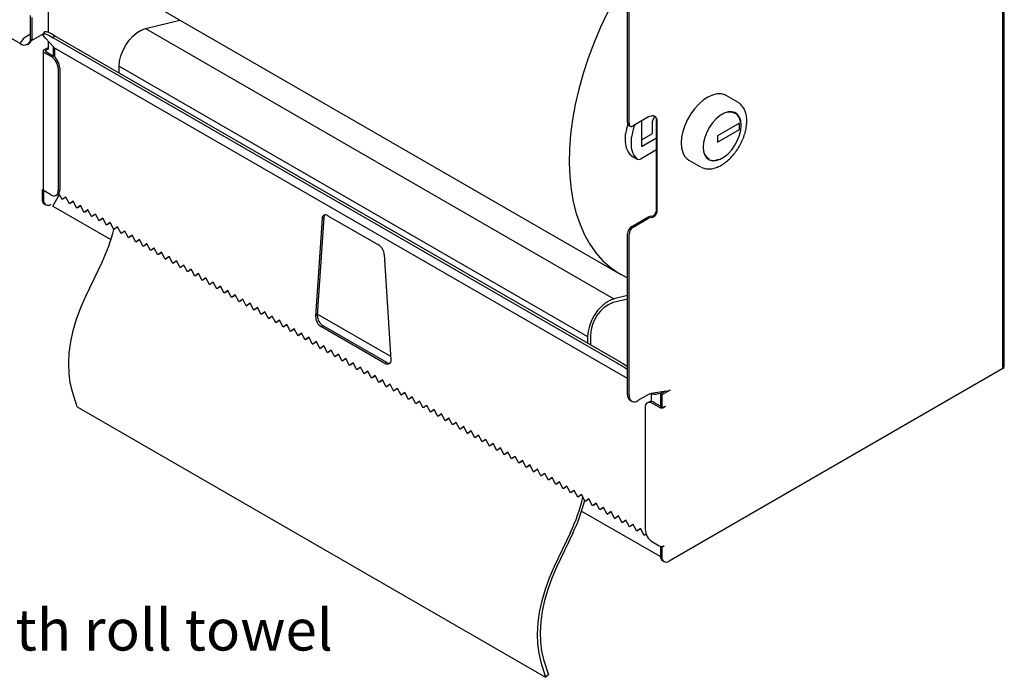
# Model space of a CAD drawing. Units: inches. Extents: x -16 to 69.8, y 0 to 49.8.
# Drawn here: x 31.1 to 43, y 29.9 to 37.8 of the extents above; entities that cross this region are included whole.
import ezdxf

# ---------------------------------------------------------------- set-up
doc = ezdxf.new("R2010")
doc.units = ezdxf.units.IN
doc.header["$MEASUREMENT"] = 0
doc.linetypes.add('SLD-Solid', pattern=[0])
doc.layers.add('NOTES', color=1, linetype='SLD-Solid')
doc.styles.add('SLDTEXTSTYLE1', font='GOTHIC.TTF', dxfattribs={"width": 0.913})

# ---------------------------------------------------------------- blocks, each defined once
blk = doc.blocks.new('SW_NOTE_0_3')
at = {"layer": 'NOTES', "color": 0, "char_height": 0.5, "attachment_point": 1, "style": 'SLDTEXTSTYLE1'}
for s, insert in [('3D view', (0, 0.639)), ('door open with roll towel', (0, -0.361))]:
    blk.add_mtext(s, dxfattribs=dict(at, insert=insert))

msp = doc.modelspace()

# ---------------------------------------------------------------- linework, layer by layer
at = {"color": 7, "linetype": 'SLD-Solid', "lineweight": 25}
for p, q in [((42.9921691, 33.607884), (42.9921691, 41.3282774)), ((43.0079853, 33.6299271), (43.0079853, 41.3503204)), ((31.1224837, 37.5312872), (28.0109687, 39.3275266)), ((38.4590684, 36.5765093), (38.4590684, 38.5851996)), ((38.4767461, 36.5663041), (38.4767461, 38.5749945)), ((31.4642072, 38.0878896), (31.4642072, 37.6653714)), ((32.7185984, 38.0086005), (38.3754526, 34.742968)), ((31.249763, 37.6047878), (31.249763, 37.8717424)), ((31.268985, 37.6158844), (31.268985, 37.8480699)), ((32.6357883, 37.7133771), (33.0534209, 37.8153115)), ((32.6357883, 37.7133771), (38.2926426, 34.4477446)), ((31.2547445, 37.5565517), (31.2634631, 37.5709727)), ((31.2617515, 37.5681417), (31.4029104, 37.6496309)), ((31.4188734, 37.6717535), (31.4015545, 37.6477519)), ((31.5237848, 37.4970387), (31.4327012, 37.5946698)), ((31.4429378, 37.6727383), (31.4465295, 37.6748118)), ((31.5231593, 37.602629), (31.5404782, 37.6266306)), ((38.3347189, 33.6703994), (31.5231593, 37.602629)), ((38.3520378, 33.694401), (31.5404782, 37.6266306)), ((31.1411467, 37.5616532), (31.1224837, 37.5312872)), ((31.2124764, 37.5223757), (31.2316984, 37.5334724)), ((31.4147097, 37.4579644), (31.4465295, 37.4763335)), ((31.4323874, 37.4477593), (31.4642072, 37.4661284)), ((31.4642072, 37.4661284), (31.4465295, 37.4763335)), ((31.4642072, 37.560899), (31.4642072, 37.4661284)), ((31.5246004, 37.4902661), (31.5246004, 37.3815013)), ((31.5274933, 37.4745119), (31.5274933, 37.4855974)), ((31.5418518, 37.4662229), (31.5274933, 37.4745119)), ((31.402994, 37.4416362), (31.402994, 35.7677275)), ((31.4147097, 37.425308), (31.496027, 37.3783646)), ((31.4323874, 37.4355131), (31.5137047, 37.3885697)), ((31.5844154, 37.2252715), (31.5844154, 35.755498)), ((31.602093, 37.2354766), (31.602093, 35.7657031)), ((32.318945, 37.1772313), (32.3197012, 37.2593715)), ((32.3197012, 37.2593715), (37.9765554, 33.9937391)), ((39.7905113, 36.8223588), (39.64909, 36.9039996)), ((38.713305, 36.6457088), (38.5262436, 36.5377206)), ((38.7468665, 36.6565052), (38.7446851, 36.6561678)), ((38.7625345, 36.6053873), (38.7887069, 36.6507193)), ((38.8144813, 36.6098062), (38.8080108, 36.6237467)), ((38.8080108, 35.5132512), (38.8080108, 36.6237467)), ((39.7583721, 36.685032), (39.7495333, 36.6901346)), ((38.4735687, 36.5444601), (38.4912464, 36.534255)), ((38.6250776, 36.5947762), (38.6250776, 36.2979122)), ((38.7594279, 36.4571118), (38.7594279, 36.5949331)), ((38.8144813, 35.4993107), (38.8144813, 36.6098062)), ((39.808386, 36.5687588), (39.5432209, 36.4156822)), ((39.808386, 36.4952701), (39.808386, 36.5687588)), ((38.4349623, 36.3759522), (38.4349623, 36.4425292)), ((38.505673, 36.3351318), (38.505673, 36.4017088)), ((38.6250776, 36.3673049), (38.7488213, 36.4387407)), ((38.6356842, 36.2917872), (38.8080108, 36.3912692)), ((39.5432209, 36.3421936), (39.808386, 36.4952701)), ((39.5432209, 36.4156822), (39.5432209, 36.3421936)), ((38.4299161, 36.373039), (38.4349623, 36.3759522)), ((38.5006268, 36.3322186), (38.505673, 36.3351318)), ((38.4952135, 36.1824589), (38.5659242, 36.1416385)), ((38.502016, 36.1772796), (38.5727266, 36.1364592)), ((38.8080108, 36.2483746), (38.6227226, 36.14141)), ((39.4345589, 36.1445238), (39.4433977, 36.1394212)), ((39.1991265, 36.1245557), (39.3405479, 36.0429148)), ((31.402994, 35.7732229), (31.389961, 35.7620131)), ((31.4076387, 35.751808), (31.389961, 35.7620131)), ((31.389961, 35.7620131), (31.389961, 35.6513701)), ((31.4104953, 35.754265), (31.4076387, 35.751808)), ((31.4076387, 35.751808), (31.4076387, 35.641165)), ((31.496027, 35.7044559), (31.4147097, 35.7513994)), ((31.5204225, 35.5686067), (31.5979118, 35.7092978)), ((31.5585219, 35.6982674), (31.5761996, 35.7084725)), ((31.6313513, 35.646745), (31.590889, 35.7224347)), ((31.6761112, 35.6780636), (31.631917, 35.6464185)), ((31.6772453, 35.675942), (31.6530595, 35.6586238)), ((31.7203053, 35.595393), (31.6761112, 35.6780636)), ((31.4158544, 35.5941395), (31.4335321, 35.5839344)), ((31.5204225, 35.5686067), (32.2203536, 35.1645451)), ((31.6313513, 35.646745), (31.631917, 35.6464185)), ((31.6530595, 35.6586238), (31.631917, 35.6464185)), ((31.7203053, 35.595393), (31.720871, 35.5950664)), ((31.7650652, 35.6267115), (31.720871, 35.5950664)), ((31.7420135, 35.6072717), (31.720871, 35.5950664)), ((31.7661994, 35.6245899), (31.7420135, 35.6072717)), ((31.8092594, 35.5440409), (31.7650652, 35.6267115)), ((31.8540192, 35.5753594), (31.8098251, 35.5437143)), ((31.8309676, 35.5559196), (31.8098251, 35.5437143)), ((31.8551534, 35.5732378), (31.8309676, 35.5559196)), ((31.8982134, 35.4926888), (31.8540192, 35.5753594)), ((31.8092594, 35.5440409), (31.8098251, 35.5437143)), ((31.8982134, 35.4926888), (31.8987791, 35.4923623)), ((31.9429733, 35.5240074), (31.8987791, 35.4923623)), ((31.9199216, 35.5045676), (31.8987791, 35.4923623)), ((31.9441074, 35.5218858), (31.9199216, 35.5045676)), ((31.9871674, 35.4413368), (31.9429733, 35.5240074)), ((31.9871674, 35.4413368), (31.9877331, 35.4410102)), ((32.0319273, 35.4726553), (31.9877331, 35.4410102)), ((32.0088756, 35.4532155), (31.9877331, 35.4410102)), ((32.0330615, 35.4705337), (32.0088756, 35.4532155)), ((32.0761215, 35.3899847), (32.0319273, 35.4726553)), ((34.8398763, 35.4520808), (35.4509339, 35.0993248)), ((38.5085659, 35.3231145), (38.6956273, 35.4311027)), ((38.7382147, 35.445297), (38.740396, 35.4456344)), ((38.7446851, 35.4313565), (38.7468665, 35.431694)), ((32.0761215, 35.3899847), (32.0766872, 35.3896581)), ((32.1208813, 35.4213032), (32.0766872, 35.3896581)), ((32.0978297, 35.4018634), (32.0766872, 35.3896581)), ((32.1220155, 35.4191816), (32.0978297, 35.4018634)), ((32.1650755, 35.3386326), (32.1208813, 35.4213032)), ((32.1650755, 35.3386326), (32.1656412, 35.3383061)), ((32.2098354, 35.3699512), (32.1656412, 35.3383061)), ((32.1867837, 35.3505114), (32.1656412, 35.3383061)), ((32.2109695, 35.3678296), (32.1867837, 35.3505114)), ((32.2540295, 35.2872805), (32.2098354, 35.3699512)), ((32.2987894, 35.3185991), (32.2545952, 35.286954)), ((32.2999236, 35.3164775), (32.2757377, 35.2991593)), ((32.3429836, 35.2359285), (32.2987894, 35.3185991)), ((34.769356, 35.4171251), (34.6913663, 34.2373364)), ((34.7904985, 35.4293304), (34.7125088, 34.2495417)), ((34.769356, 35.4171251), (34.7904985, 35.4293304)), ((38.5262436, 35.3129094), (38.713305, 35.4208976)), ((32.2540295, 35.2872805), (32.2545952, 35.286954)), ((32.2757377, 35.2991593), (32.2545952, 35.286954)), ((32.3429836, 35.2359285), (32.3435493, 35.2356019)), ((32.3877434, 35.267247), (32.3435493, 35.2356019)), ((32.3646918, 35.2478072), (32.3435493, 35.2356019)), ((32.3888776, 35.2651254), (32.3646918, 35.2478072)), ((32.4319376, 35.1845764), (32.3877434, 35.267247)), ((32.4766975, 35.2158949), (32.4325033, 35.1842498)), ((32.4536458, 35.1964551), (32.4325033, 35.1842498)), ((32.4778316, 35.2137733), (32.4536458, 35.1964551)), ((32.5208916, 35.1332243), (32.4766975, 35.2158949)), ((38.4590684, 33.2899325), (38.4590684, 35.2373823)), ((38.4767461, 33.2797274), (38.4767461, 35.2271772)), ((32.4319376, 35.1845764), (32.4325033, 35.1842498)), ((32.5208916, 35.1332243), (32.5214573, 35.1328978)), ((32.5656515, 35.1645429), (32.5214573, 35.1328978)), ((32.5425998, 35.1451031), (32.5214573, 35.1328978)), ((32.5667857, 35.1624213), (32.5425998, 35.1451031)), ((32.6098457, 35.0818723), (32.5656515, 35.1645429)), ((32.6098457, 35.0818723), (32.6104114, 35.0815457)), ((32.6546055, 35.1131908), (32.6104114, 35.0815457)), ((32.6315539, 35.093751), (32.6104114, 35.0815457)), ((32.6557397, 35.1110692), (32.6315539, 35.093751)), ((32.6987997, 35.0305202), (32.6546055, 35.1131908)), ((32.6987997, 35.0305202), (32.6993654, 35.0301936)), ((32.7435596, 35.0618387), (32.6993654, 35.0301936)), ((32.7205079, 35.0423989), (32.6993654, 35.0301936)), ((32.7446937, 35.0597171), (32.7205079, 35.0423989)), ((32.7877537, 34.9791681), (32.7435596, 35.0618387)), ((32.7877537, 34.9791681), (32.7883194, 34.9788416)), ((32.8325136, 35.0104867), (32.7883194, 34.9788416)), ((32.8094619, 34.9910469), (32.7883194, 34.9788416)), ((32.8336478, 35.0083651), (32.8094619, 34.9910469)), ((32.8767078, 34.9278161), (32.8325136, 35.0104867)), ((32.9214676, 34.9591346), (32.8772735, 34.9274895)), ((32.9226018, 34.957013), (32.898416, 34.9396948)), ((32.9656618, 34.876464), (32.9214676, 34.9591346)), ((35.5214542, 34.982948), (35.5994439, 33.7131143)), ((31.9166085, 34.4790816), (32.1126772, 34.8926303)), ((32.8767078, 34.9278161), (32.8772735, 34.9274895)), ((32.898416, 34.9396948), (32.8772735, 34.9274895)), ((32.9656618, 34.876464), (32.9662275, 34.8761374)), ((33.0104217, 34.9077825), (32.9662275, 34.8761374)), ((32.98737, 34.8883427), (32.9662275, 34.8761374)), ((33.0115558, 34.9056609), (32.98737, 34.8883427)), ((33.0546158, 34.8251119), (33.0104217, 34.9077825)), ((33.0993757, 34.8564305), (33.0551815, 34.8247854)), ((33.076324, 34.8369907), (33.0551815, 34.8247854)), ((33.1005099, 34.8543089), (33.076324, 34.8369907)), ((33.1435699, 34.7737598), (33.0993757, 34.8564305)), ((33.0546158, 34.8251119), (33.0551815, 34.8247854)), ((33.1435699, 34.7737598), (33.1441356, 34.7734333)), ((33.1883297, 34.8050784), (33.1441356, 34.7734333)), ((33.1652781, 34.7856386), (33.1441356, 34.7734333)), ((33.1894639, 34.8029568), (33.1652781, 34.7856386)), ((33.2325239, 34.7224078), (33.1883297, 34.8050784)), ((33.2325239, 34.7224078), (33.2330896, 34.7220812)), ((33.2772838, 34.7537263), (33.2330896, 34.7220812)), ((33.2542321, 34.7342865), (33.2330896, 34.7220812)), ((33.2784179, 34.7516047), (33.2542321, 34.7342865)), ((33.3214779, 34.6710557), (33.2772838, 34.7537263)), ((33.3214779, 34.6710557), (33.3220436, 34.6707291)), ((33.3662378, 34.7023742), (33.3220436, 34.6707291)), ((33.3431861, 34.6829344), (33.3220436, 34.6707291)), ((33.367372, 34.7002526), (33.3431861, 34.6829344)), ((33.410432, 34.6197036), (33.3662378, 34.7023742)), ((33.410432, 34.6197036), (33.4109977, 34.6193771)), ((33.4551918, 34.6510222), (33.4109977, 34.6193771)), ((33.4321402, 34.6315824), (33.4109977, 34.6193771)), ((33.456326, 34.6489006), (33.4321402, 34.6315824)), ((33.499386, 34.5683516), (33.4551918, 34.6510222)), ((33.5441459, 34.5996701), (33.4999517, 34.568025)), ((33.58834, 34.5169995), (33.5441459, 34.5996701)), ((33.499386, 34.5683516), (33.4999517, 34.568025)), ((33.5210942, 34.5802303), (33.4999517, 34.568025)), ((33.54528, 34.5975485), (33.5210942, 34.5802303)), ((33.58834, 34.5169995), (33.5889057, 34.5166729)), ((33.6330999, 34.548318), (33.5889057, 34.5166729)), ((33.6100482, 34.5288782), (33.5889057, 34.5166729)), ((33.6342341, 34.5461964), (33.6100482, 34.5288782)), ((33.6772941, 34.4656474), (33.6330999, 34.548318)), ((33.7220539, 34.496966), (33.6778598, 34.4653209)), ((33.7231881, 34.4948444), (33.6990023, 34.4775262)), ((33.7662481, 34.4142954), (33.7220539, 34.496966)), ((38.4590684, 34.4883653), (38.2926426, 34.4477446)), ((33.6772941, 34.4656474), (33.6778598, 34.4653209)), ((33.6990023, 34.4775262), (33.6778598, 34.4653209)), ((33.7662481, 34.4142954), (33.7668138, 34.4139688)), ((33.811008, 34.4456139), (33.7668138, 34.4139688)), ((33.7879563, 34.4261741), (33.7668138, 34.4139688)), ((33.8121421, 34.4434923), (33.7879563, 34.4261741)), ((33.8552021, 34.3629433), (33.811008, 34.4456139)), ((33.8552021, 34.3629433), (33.8557678, 34.3626167)), ((33.899962, 34.3942618), (33.8557678, 34.3626167)), ((33.8769103, 34.374822), (33.8557678, 34.3626167)), ((33.9010962, 34.3921402), (33.8769103, 34.374822)), ((33.9441562, 34.3115912), (33.899962, 34.3942618)), ((38.4590684, 34.4458726), (38.2828406, 34.4028594)), ((33.9441562, 34.3115912), (33.9447219, 34.3112646)), ((33.988916, 34.3429098), (33.9447219, 34.3112646)), ((33.9658644, 34.32347), (33.9447219, 34.3112646)), ((33.9900502, 34.3407882), (33.9658644, 34.32347)), ((34.0331102, 34.2602391), (33.988916, 34.3429098)), ((34.0331102, 34.2602391), (34.0336759, 34.2599126)), ((34.0778701, 34.2915577), (34.0336759, 34.2599126)), ((34.0548184, 34.2721179), (34.0336759, 34.2599126)), ((34.0790042, 34.2894361), (34.0548184, 34.2721179)), ((34.1220642, 34.2088871), (34.0778701, 34.2915577)), ((34.7125088, 34.2495417), (34.6913663, 34.2373364)), ((34.1220642, 34.2088871), (34.1226299, 34.2085605)), ((34.1668241, 34.2402056), (34.1226299, 34.2085605)), ((34.1437724, 34.2207658), (34.1226299, 34.2085605)), ((34.1679583, 34.238084), (34.1437724, 34.2207658)), ((34.2110183, 34.157535), (34.1668241, 34.2402056)), ((34.2110183, 34.157535), (34.211584, 34.1572084)), ((34.2557781, 34.1888535), (34.211584, 34.1572084)), ((34.2327265, 34.1694137), (34.211584, 34.1572084)), ((34.2569123, 34.1867319), (34.2327265, 34.1694137)), ((34.2999723, 34.1061829), (34.2557781, 34.1888535)), ((34.3447322, 34.1375015), (34.300538, 34.1058564)), ((34.3458663, 34.1353799), (34.3216805, 34.1180617)), ((34.3889263, 34.0548309), (34.3447322, 34.1375015)), ((34.2999723, 34.1061829), (34.300538, 34.1058564)), ((34.3216805, 34.1180617), (34.300538, 34.1058564)), ((34.3889263, 34.0548309), (34.389492, 34.0545043)), ((34.4336862, 34.0861494), (34.389492, 34.0545043)), ((34.4106345, 34.0667096), (34.389492, 34.0545043)), ((34.4348204, 34.0840278), (34.4106345, 34.0667096)), ((34.4778804, 34.0034788), (34.4336862, 34.0861494)), ((34.5226402, 34.0347973), (34.4784461, 34.0031522)), ((34.4995886, 34.0153575), (34.4784461, 34.0031522)), ((34.5237744, 34.0326757), (34.4995886, 34.0153575)), ((34.5668344, 33.9521267), (34.5226402, 34.0347973)), ((34.7618866, 34.108984), (34.7830291, 34.1211893)), ((35.5289236, 33.6661829), (34.7618866, 34.108984)), ((35.5500661, 33.6783882), (34.7830291, 34.1211893)), ((38.0119087, 34.0137118), (38.0107828, 33.8914033)), ((34.4778804, 34.0034788), (34.4784461, 34.0031522)), ((34.5668344, 33.9521267), (34.5674001, 33.9518002)), ((34.6115943, 33.9834453), (34.5674001, 33.9518002)), ((34.5885426, 33.9640055), (34.5674001, 33.9518002)), ((34.6127284, 33.9813237), (34.5885426, 33.9640055)), ((34.6557884, 33.9007747), (34.6115943, 33.9834453)), ((34.6557884, 33.9007747), (34.6563541, 33.9004481)), ((34.7005483, 33.9320932), (34.6563541, 33.9004481)), ((34.6774966, 33.9126534), (34.6563541, 33.9004481)), ((34.7016825, 33.9299716), (34.6774966, 33.9126534)), ((34.7447425, 33.8494226), (34.7005483, 33.9320932)), ((37.9765554, 33.9937391), (37.9757993, 33.9115989)), ((34.7447425, 33.8494226), (34.7453082, 33.849096)), ((34.7895023, 33.8807411), (34.7453082, 33.849096)), ((34.7664507, 33.8613013), (34.7453082, 33.849096)), ((34.7906365, 33.8786195), (34.7664507, 33.8613013)), ((34.8336965, 33.7980705), (34.7895023, 33.8807411)), ((34.8336965, 33.7980705), (34.8342622, 33.7977439)), ((34.8784564, 33.8293891), (34.8342622, 33.7977439)), ((34.8554047, 33.8099492), (34.8342622, 33.7977439)), ((34.8795905, 33.8272675), (34.8554047, 33.8099492)), ((34.9226505, 33.7467184), (34.8784564, 33.8293891)), ((34.9674104, 33.778037), (34.9232162, 33.7463919)), ((34.9685446, 33.7759154), (34.9443587, 33.7585972)), ((35.0116046, 33.6953664), (34.9674104, 33.778037)), ((34.9226505, 33.7467184), (34.9232162, 33.7463919)), ((34.9443587, 33.7585972), (34.9232162, 33.7463919)), ((35.0116046, 33.6953664), (35.0121703, 33.6950398)), ((35.0563644, 33.7266849), (35.0121703, 33.6950398)), ((35.0333128, 33.7072451), (35.0121703, 33.6950398)), ((35.0574986, 33.7245633), (35.0333128, 33.7072451)), ((35.1005586, 33.6440143), (35.0563644, 33.7266849)), ((35.1453185, 33.6753328), (35.1011243, 33.6436877)), ((35.1222668, 33.655893), (35.1011243, 33.6436877)), ((35.1464526, 33.6732112), (35.1222668, 33.655893)), ((35.1895126, 33.5926622), (35.1453185, 33.6753328)), ((35.5289236, 33.6661829), (35.5500661, 33.6783882)), ((35.1005586, 33.6440143), (35.1011243, 33.6436877)), ((35.1895126, 33.5926622), (35.1900783, 33.5923357)), ((35.2342725, 33.6239808), (35.1900783, 33.5923357)), ((35.2112208, 33.604541), (35.1900783, 33.5923357)), ((35.2354067, 33.6218592), (35.2112208, 33.604541)), ((35.2784667, 33.5413102), (35.2342725, 33.6239808)), ((35.2784667, 33.5413102), (35.2790324, 33.5409836)), ((35.3232265, 33.5726287), (35.2790324, 33.5409836)), ((35.3001748, 33.5531889), (35.2790324, 33.5409836)), ((35.3243607, 33.5705071), (35.3001748, 33.5531889)), ((35.3674207, 33.4899581), (35.3232265, 33.5726287)), ((42.9921691, 33.607884), (38.9609533, 31.2807127)), ((35.3674207, 33.4899581), (35.3679864, 33.4896315)), ((35.4121806, 33.5212766), (35.3679864, 33.4896315)), ((35.3891289, 33.5018368), (35.3679864, 33.4896315)), ((35.4133147, 33.519155), (35.3891289, 33.5018368)), ((35.4563747, 33.438606), (35.4121806, 33.5212766)), ((35.4563747, 33.438606), (35.4569404, 33.4382795)), ((35.5011346, 33.4699246), (35.4569404, 33.4382795)), ((35.4780829, 33.4504848), (35.4569404, 33.4382795)), ((35.5022688, 33.467803), (35.4780829, 33.4504848)), ((35.5453288, 33.3872539), (35.5011346, 33.4699246)), ((35.5900886, 33.4185725), (35.5458945, 33.3869274)), ((35.5912228, 33.4164509), (35.5670369, 33.3991327)), ((35.6342828, 33.3359019), (35.5900886, 33.4185725)), ((31.812607, 33.1421382), (31.754888, 33.3267308)), ((35.5453288, 33.3872539), (35.5458945, 33.3869274)), ((35.5670369, 33.3991327), (35.5458945, 33.3869274)), ((35.6342828, 33.3359019), (35.6348485, 33.3355753)), ((35.6790427, 33.3672204), (35.6348485, 33.3355753)), ((35.655991, 33.3477806), (35.6348485, 33.3355753)), ((35.6801768, 33.3650988), (35.655991, 33.3477806)), ((35.7232368, 33.2845498), (35.6790427, 33.3672204)), ((35.7679967, 33.3158683), (35.7238025, 33.2842232)), ((35.744945, 33.2964285), (35.7238025, 33.2842232)), ((35.7691309, 33.3137467), (35.744945, 33.2964285)), ((35.8121909, 33.2331977), (35.7679967, 33.3158683)), ((38.713305, 33.2938088), (38.5828121, 33.2184769)), ((38.9289726, 33.332774), (38.7446851, 33.3042677)), ((38.7499421, 33.3050809), (38.7633169, 33.2973598)), ((38.7658703, 33.2988338), (38.7633169, 33.2973598)), ((38.8154992, 33.2988755), (38.8860128, 33.3178573)), ((38.9055856, 33.3291564), (38.8548873, 33.2998889)), ((38.8548873, 33.2998889), (38.8725649, 33.2896838)), ((38.8548873, 33.2998889), (38.8548873, 33.1462432)), ((38.9362046, 33.3264222), (38.8725649, 33.2896838)), ((38.9717367, 33.3468662), (38.9362046, 33.3263539)), ((38.9362046, 33.3263539), (38.9362046, 33.3264222)), ((38.9715599, 33.3469682), (38.9717367, 33.3470703)), ((38.9715599, 33.3469682), (38.9717367, 33.3468662)), ((38.9717367, 33.3470703), (38.9717367, 33.3468662)), ((35.7232368, 33.2845498), (35.7238025, 33.2842232)), ((35.8121909, 33.2331977), (35.8127566, 33.2328712)), ((35.8569507, 33.2645163), (35.8127566, 33.2328712)), ((35.833899, 33.2450765), (35.8127566, 33.2328712)), ((35.8580849, 33.2623947), (35.833899, 33.2450765)), ((35.9011449, 33.1818457), (35.8569507, 33.2645163)), ((35.9011449, 33.1818457), (35.9017106, 33.1815191)), ((35.9459048, 33.2131642), (35.9017106, 33.1815191)), ((35.9228531, 33.1937244), (35.9017106, 33.1815191)), ((35.9470389, 33.2110426), (35.9228531, 33.1937244)), ((35.9900989, 33.1304936), (35.9459048, 33.2131642)), ((38.4901405, 33.2212558), (38.5078182, 33.2110507)), ((38.7146106, 33.2016861), (38.6969329, 33.191481)), ((38.8407451, 33.138349), (38.7594279, 33.1852925)), ((38.8548873, 33.1505952), (38.7771055, 33.1954976)), ((38.8725649, 33.2896838), (38.8725649, 33.1360381)), ((31.812607, 33.1421382), (37.4694612, 29.8765058)), ((35.9900989, 33.1304936), (35.9906646, 33.130167)), ((36.0348588, 33.1618121), (35.9906646, 33.130167)), ((36.0118071, 33.1423723), (35.9906646, 33.130167)), ((36.035993, 33.1596905), (36.0118071, 33.1423723)), ((36.079053, 33.0791415), (36.0348588, 33.1618121)), ((36.079053, 33.0791415), (36.0796187, 33.078815)), ((36.1238128, 33.1104601), (36.0796187, 33.078815)), ((36.1007611, 33.0910203), (36.0796187, 33.078815)), ((36.124947, 33.1083385), (36.1007611, 33.0910203)), ((36.168007, 33.0277895), (36.1238128, 33.1104601)), ((36.2127669, 33.059108), (36.1685727, 33.0274629)), ((36.213901, 33.0569864), (36.1897152, 33.0396682)), ((36.256961, 32.9764374), (36.2127669, 33.059108)), ((38.6710395, 33.1342504), (38.6710395, 31.6644769)), ((38.8548873, 33.1462432), (38.8725649, 33.1360381)), ((38.8725649, 33.1360381), (38.9179583, 33.1502669)), ((38.8973137, 33.138349), (38.9179583, 33.1502669)), ((36.168007, 33.0277895), (36.1685727, 33.0274629)), ((36.1897152, 33.0396682), (36.1685727, 33.0274629)), ((36.256961, 32.9764374), (36.2575267, 32.9761108)), ((36.3017209, 33.0077559), (36.2575267, 32.9761108)), ((36.2786692, 32.9883161), (36.2575267, 32.9761108)), ((36.3028551, 33.0056343), (36.2786692, 32.9883161)), ((36.3459151, 32.9250853), (36.3017209, 33.0077559)), ((36.3906749, 32.9564039), (36.3464808, 32.9247588)), ((36.3676232, 32.9369641), (36.3464808, 32.9247588)), ((36.3918091, 32.9542823), (36.3676232, 32.9369641)), ((36.4348691, 32.8737332), (36.3906749, 32.9564039)), ((36.3459151, 32.9250853), (36.3464808, 32.9247588)), ((36.4348691, 32.8737332), (36.4354348, 32.8734067)), ((36.479629, 32.9050518), (36.4354348, 32.8734067)), ((36.4565773, 32.885612), (36.4354348, 32.8734067)), ((36.4807631, 32.9029302), (36.4565773, 32.885612)), ((36.5238231, 32.8223812), (36.479629, 32.9050518)), ((36.5238231, 32.8223812), (36.5243888, 32.8220546)), ((36.568583, 32.8536997), (36.5243888, 32.8220546)), ((36.5455313, 32.8342599), (36.5243888, 32.8220546)), ((36.5697172, 32.8515781), (36.5455313, 32.8342599)), ((36.6127772, 32.7710291), (36.568583, 32.8536997)), ((36.6127772, 32.7710291), (36.6133429, 32.7707025)), ((36.657537, 32.8023476), (36.6133429, 32.7707025)), ((36.6344853, 32.7829078), (36.6133429, 32.7707025)), ((36.6586712, 32.800226), (36.6344853, 32.7829078)), ((36.7017312, 32.719677), (36.657537, 32.8023476)), ((36.7017312, 32.719677), (36.7022969, 32.7193505)), ((36.7464911, 32.7509956), (36.7022969, 32.7193505)), ((36.7234394, 32.7315558), (36.7022969, 32.7193505)), ((36.7476252, 32.748874), (36.7234394, 32.7315558)), ((36.7906852, 32.668325), (36.7464911, 32.7509956)), ((36.8354451, 32.6996435), (36.7912509, 32.6679984)), ((36.8365793, 32.6975219), (36.8123934, 32.6802037)), ((36.8796393, 32.6169729), (36.8354451, 32.6996435)), ((36.7906852, 32.668325), (36.7912509, 32.6679984)), ((36.8123934, 32.6802037), (36.7912509, 32.6679984)), ((36.8796393, 32.6169729), (36.880205, 32.6166463)), ((36.9243991, 32.6482914), (36.880205, 32.6166463)), ((36.9013474, 32.6288516), (36.880205, 32.6166463)), ((36.9255333, 32.6461698), (36.9013474, 32.6288516)), ((36.9685933, 32.5656208), (36.9243991, 32.6482914)), ((37.0133532, 32.5969394), (36.969159, 32.5652943)), ((36.9903015, 32.5774996), (36.969159, 32.5652943)), ((37.0144873, 32.5948178), (36.9903015, 32.5774996)), ((37.0575473, 32.5142688), (37.0133532, 32.5969394)), ((36.9685933, 32.5656208), (36.969159, 32.5652943)), ((37.0575473, 32.5142688), (37.058113, 32.5139422)), ((37.1023072, 32.5455873), (37.058113, 32.5139422)), ((37.0792555, 32.5261475), (37.058113, 32.5139422)), ((37.1034414, 32.5434657), (37.0792555, 32.5261475)), ((37.1465014, 32.4629167), (37.1023072, 32.5455873)), ((37.1465014, 32.4629167), (37.1470671, 32.4625901)), ((37.1912612, 32.4942352), (37.1470671, 32.4625901)), ((37.1682095, 32.4747954), (37.1470671, 32.4625901)), ((37.1923954, 32.4921136), (37.1682095, 32.4747954)), ((37.2354554, 32.4115646), (37.1912612, 32.4942352)), ((37.2354554, 32.4115646), (37.2360211, 32.4112381)), ((37.2802153, 32.4428832), (37.2360211, 32.4112381)), ((37.2571636, 32.4234434), (37.2360211, 32.4112381)), ((37.2813494, 32.4407616), (37.2571636, 32.4234434)), ((37.3244094, 32.3602125), (37.2802153, 32.4428832)), ((37.3244094, 32.3602125), (37.3249751, 32.359886)), ((37.3691693, 32.3915311), (37.3249751, 32.359886)), ((37.3461176, 32.3720913), (37.3249751, 32.359886)), ((37.3703035, 32.3894095), (37.3461176, 32.3720913)), ((37.4133635, 32.3088605), (37.3691693, 32.3915311)), ((37.4581233, 32.340179), (37.4139292, 32.3085339)), ((37.5023175, 32.2575084), (37.4581233, 32.340179)), ((37.4133635, 32.3088605), (37.4139292, 32.3085339)), ((37.4350716, 32.3207392), (37.4139292, 32.3085339)), ((37.4592575, 32.3380574), (37.4350716, 32.3207392)), ((37.5023175, 32.2575084), (37.5028832, 32.2571818)), ((37.5470774, 32.2888269), (37.5028832, 32.2571818)), ((37.5240257, 32.2693871), (37.5028832, 32.2571818)), ((37.5482115, 32.2867053), (37.5240257, 32.2693871)), ((37.5912715, 32.2061563), (37.5470774, 32.2888269)), ((37.6360314, 32.2374749), (37.5918372, 32.2058298)), ((37.6371656, 32.2353533), (37.6129797, 32.2180351)), ((37.6802256, 32.1548043), (37.6360314, 32.2374749)), ((37.5912715, 32.2061563), (37.5918372, 32.2058298)), ((37.6129797, 32.2180351), (37.5918372, 32.2058298)), ((37.6802256, 32.1548043), (37.6807912, 32.1544777)), ((37.7249854, 32.1861228), (37.6807912, 32.1544777)), ((37.7019337, 32.166683), (37.6807912, 32.1544777)), ((37.7261196, 32.1840012), (37.7019337, 32.166683)), ((37.7691796, 32.1034522), (37.7249854, 32.1861228)), ((37.7691796, 32.1034522), (37.7697453, 32.1031256)), ((37.8139395, 32.1347707), (37.7697453, 32.1031256)), ((37.7908878, 32.1153309), (37.7697453, 32.1031256)), ((37.8150736, 32.1326491), (37.7908878, 32.1153309)), ((37.8581336, 32.0521001), (37.8139395, 32.1347707)), ((37.8581336, 32.0521001), (37.8586993, 32.0517736)), ((37.9028935, 32.0834187), (37.8586993, 32.0517736)), ((37.8798418, 32.0639789), (37.8586993, 32.0517736)), ((37.9040277, 32.0812971), (37.8798418, 32.0639789)), ((37.9470877, 32.0007481), (37.9028935, 32.0834187)), ((37.9470877, 32.0007481), (37.9476533, 32.0004215)), ((37.9918475, 32.0320666), (37.9476533, 32.0004215)), ((37.9687958, 32.0126268), (37.9476533, 32.0004215)), ((37.9929817, 32.029945), (37.9687958, 32.0126268)), ((38.0360417, 31.949396), (37.9918475, 32.0320666)), ((37.9038652, 31.8835237), (38.855142, 31.3343633)), ((38.0360417, 31.949396), (38.0366074, 31.9490694)), ((38.0808016, 31.9807145), (38.0366074, 31.9490694)), ((38.0577499, 31.9612747), (38.0366074, 31.9490694)), ((38.0819357, 31.9785929), (38.0577499, 31.9612747)), ((38.1249957, 31.8980439), (38.0808016, 31.9807145)), ((38.1249957, 31.8980439), (38.1255614, 31.8977173)), ((38.1697556, 31.9293625), (38.1255614, 31.8977173)), ((38.1467039, 31.9099226), (38.1255614, 31.8977173)), ((38.1708898, 31.9272409), (38.1467039, 31.9099226)), ((38.2139498, 31.8466918), (38.1697556, 31.9293625)), ((38.2587096, 31.8780104), (38.2145154, 31.8463653)), ((38.2598438, 31.8758888), (38.2356579, 31.8585706)), ((38.3029038, 31.7953398), (38.2587096, 31.8780104)), ((38.2139498, 31.8466918), (38.2145154, 31.8463653)), ((38.2356579, 31.8585706), (38.2145154, 31.8463653)), ((38.3029038, 31.7953398), (38.3034695, 31.7950132)), ((38.3476637, 31.8266583), (38.3034695, 31.7950132)), ((38.324612, 31.8072185), (38.3034695, 31.7950132)), ((38.3487978, 31.8245367), (38.324612, 31.8072185)), ((38.3918578, 31.7439877), (38.3476637, 31.8266583)), ((38.4366177, 31.7753062), (38.3924235, 31.7436611)), ((38.413566, 31.7558664), (38.3924235, 31.7436611)), ((38.4377519, 31.7731846), (38.413566, 31.7558664)), ((38.4808119, 31.6926356), (38.4366177, 31.7753062)), ((37.7695315, 31.6269979), (37.5734628, 31.2134491)), ((38.3918578, 31.7439877), (38.3924235, 31.7436611)), ((38.4808119, 31.6926356), (38.4813775, 31.6923091)), ((38.5255717, 31.7239542), (38.4813775, 31.6923091)), ((38.50252, 31.7045144), (38.4813775, 31.6923091)), ((38.5267059, 31.7218326), (38.50252, 31.7045144)), ((38.5697659, 31.6412836), (38.5255717, 31.7239542)), ((38.5697659, 31.6412836), (38.5703316, 31.640957)), ((38.6145258, 31.6726021), (38.5703316, 31.640957)), ((38.5914741, 31.6531623), (38.5703316, 31.640957)), ((38.6156599, 31.6704805), (38.5914741, 31.6531623)), ((38.6587199, 31.5899315), (38.6145258, 31.6726021)), ((37.7977641, 31.6187207), (37.6016954, 31.205172)), ((38.6587199, 31.5899315), (38.6592856, 31.5896049)), ((38.6829137, 31.6065237), (38.6592856, 31.5896049)), ((38.6804281, 31.6018102), (38.6592856, 31.5896049)), ((38.6838178, 31.6042374), (38.6804281, 31.6018102)), ((38.7594279, 31.5113838), (38.8407451, 31.4644404)), ((38.8612936, 31.458113), (38.8548873, 31.4526029)), ((38.8548873, 31.4526029), (38.8725649, 31.4423978)), ((38.8548873, 31.4526029), (38.8548873, 31.3419599)), ((38.8999871, 31.4659837), (38.8725649, 31.4423978)), ((38.8725649, 31.4423978), (38.8725649, 31.3317548)), ((38.8973137, 31.4644404), (38.8999871, 31.4659837)), ((38.8548873, 31.3419599), (38.8725649, 31.3317548)), ((38.8807807, 31.2847293), (38.8984584, 31.2745242)), ((37.4455514, 30.0925575), (37.5032705, 29.9079648)), ((37.4117422, 30.0610984), (37.4694612, 29.8765058)), ((37.5032705, 29.9079648), (37.4694612, 29.8765058))]:
    msp.add_line(p, q, dxfattribs=at)
at = {"color": 8, "linetype": 'SLD-Solid', "lineweight": 25}
for p, q in [((31.249763, 37.645591), (31.1887119, 37.6103469)), ((38.4590684, 33.4840843), (31.5274933, 37.4855974)), ((31.5418518, 37.3670071), (31.5418518, 37.4662229)), ((34.7135259, 34.2649278), (35.5968725, 33.7549826)), ((38.7489584, 33.206433), (38.7489584, 33.3049287))]:
    msp.add_line(p, q, dxfattribs=at)
at = {"color": 7, "linetype": 'SLD-Solid', "lineweight": 25, "flags": 128}
for points in [[(38.4590684, 38.3472458), (38.4160185, 38.2765598), (38.3139976, 38.0980735), (38.2193093, 37.9160324), (38.1323983, 37.7312912), (38.0536727, 37.5447176), (37.9835022, 37.3571878), (37.9222164, 37.1695825), (37.8701031, 36.9827828), (37.8274071, 36.797666), (37.7943288, 36.6151014), (37.7710236, 36.4359463), (37.757601, 36.2610423), (37.754124, 36.0912107), (37.7606089, 35.9272491), (37.7770253, 35.7699274), (37.8032961, 35.6199846), (37.8392979, 35.4781249), (37.8848616, 35.3450144), (37.9397732, 35.2212782), (38.0037749, 35.1074976), (38.076566, 35.0042068), (38.1578048, 34.9118909), (38.2471097, 34.8309836), (38.3440613, 34.7618646), (38.4482043, 34.7048588), (38.4590684, 34.6998018)], [(32.3197012, 37.2593715), (32.3253981, 37.3206473), (32.3411767, 37.3851977), (32.3663792, 37.4503313), (32.3999546, 37.5133319), (32.4405029, 37.5715725), (32.4863332, 37.6226247), (32.5355344, 37.6643595), (32.586055, 37.6950367), (32.6357883, 37.7133771)], [(31.4327012, 37.5946698), (31.4130398, 37.6177605), (31.4022862, 37.6352577), (31.4008535, 37.6464891), (31.4087968, 37.6510229), (31.4258108, 37.648685), (31.4512417, 37.6395652), (31.4841123, 37.624014), (31.5231593, 37.602629)], [(31.5404782, 37.6266306), (31.5014312, 37.6480157), (31.4685607, 37.6635669), (31.4431297, 37.6726866), (31.4261157, 37.6750245), (31.4188734, 37.6717535)], [(39.64909, 36.9039996), (39.6330004, 36.9120455), (39.5879229, 36.9238545), (39.5378212, 36.9231019), (39.484232, 36.9098108), (39.4287988, 36.8843889), (39.3732218, 36.8476159), (39.3192054, 36.8006195), (39.2684064, 36.7448411), (39.2223827, 36.6819914), (39.1825458, 36.613998), (39.1501175, 36.5429463), (39.1260924, 36.4710153), (39.1112074, 36.4004111), (39.1059188, 36.3332991), (39.110389, 36.2717377), (39.1244809, 36.2176149), (39.1477622, 36.1725907), (39.1795189, 36.1380458), (39.1991265, 36.1245557)], [(38.8080108, 36.6237467), (38.8067116, 36.6346966), (38.8065071, 36.6355015)], [(39.8306946, 36.544893), (39.8256727, 36.5971686), (39.8108265, 36.6413614), (39.7868049, 36.6755399), (39.7546576, 36.6982104), (39.7157898, 36.7083819), (39.6719, 36.7056101), (39.6249066, 36.690016), (39.5768633, 36.6622812), (39.5298698, 36.6236178), (39.4859801, 36.5757156), (39.4471122, 36.5206682), (39.414965, 36.4608813), (39.3909433, 36.398968), (39.3760971, 36.3376341), (39.3710752, 36.2795603), (39.3760971, 36.2272847), (39.3909433, 36.1830919), (39.414965, 36.1489134), (39.4471122, 36.1262429), (39.4859801, 36.1160713), (39.5298698, 36.1188431), (39.5768633, 36.1344372), (39.6249066, 36.162172), (39.6719, 36.2008354), (39.7157898, 36.2487376), (39.7546576, 36.3037851), (39.7868049, 36.363572), (39.8108265, 36.4254853), (39.8256727, 36.4868192), (39.8306946, 36.544893)], [(38.502016, 36.1772796), (38.5004987, 36.1782103), (38.4952135, 36.1824589)], [(34.8398763, 35.4520808), (34.8267182, 35.4582507), (34.8140197, 35.4613526), (34.8022245, 35.4612783), (34.7917445, 35.4580304), (34.7829459, 35.4517222), (34.7761359, 35.4425743), (34.7715526, 35.430906), (34.769356, 35.4171251)], [(31.754888, 33.3267308), (31.7289059, 33.432013), (31.7139573, 33.5461424), (31.7102061, 33.667868), (31.7176933, 33.7958552), (31.7363368, 33.9287009), (31.7659323, 34.0649489), (31.8061553, 34.2031055), (31.856565, 34.341656), (31.9166085, 34.4790816)], [(38.2926426, 34.4477446), (38.2429093, 34.4294043), (38.1923887, 34.3987271), (38.1431874, 34.3569922), (38.0973571, 34.3059401), (38.0568089, 34.2476994), (38.0232335, 34.1846988), (37.998031, 34.1195653), (37.9822523, 34.0550148), (37.9765554, 33.9937391)], [(35.5994439, 33.7131143), (35.599018, 33.696615), (35.5956417, 33.6822718), (35.589457, 33.6706883), (35.5807245, 33.6623521), (35.5698115, 33.6576142), (35.5571775, 33.6566739), (35.5433543, 33.6595707), (35.5289236, 33.6661829)], [(37.5734628, 31.2134491), (37.5134192, 31.0760235), (37.4630096, 30.937473), (37.4227866, 30.7993165), (37.393191, 30.6630685), (37.3745475, 30.5302227), (37.3670603, 30.4022355), (37.3708116, 30.28051), (37.3857602, 30.1663806), (37.4117422, 30.0610984)], [(37.6016954, 31.205172), (37.5437223, 31.0724852), (37.495051, 30.9387123), (37.4562149, 30.8053198), (37.42764, 30.67377), (37.4096393, 30.5455051), (37.4024103, 30.4219313), (37.4060322, 30.3044032), (37.4204653, 30.1942092), (37.4455514, 30.0925575)]]:
    msp.add_lwpolyline(points, dxfattribs=at)
at = {"color": 7, "linetype": 'SLD-Solid', "lineweight": 25}
for centre, radius, start, end in [((31.1721696, 37.5922009), 0.0786077, 230.79671476, 9.21403699), ((31.2635634, 37.489652), 0.1420212, 121.80600731, 149.53745271), ((31.1833616, 37.6049829), 0.0863146, 304.05635083, 7.25582956), ((31.4209068, 37.4416362), 0.0174646, 110.7834208, 249.2165792), ((31.5109381, 37.486553), 0.0165827, 356.6964692, 39.22197615), ((31.5452036, 37.4902375), 0.0205873, 166.2223325, 210.65438601), ((31.4347113, 37.4416362), 0.0065492, 110.7834208, 249.2165792), ((31.3925133, 37.2165388), 0.1921006, 2.60547849, 57.39452166), ((31.410191, 37.2267439), 0.1921006, 2.60547849, 57.39452166), ((38.7573328, 36.5659159), 0.0911338, 97.97733395, 118.88883878), ((38.7615122, 36.6054118), 0.053151, 4.74248238, 105.99483111), ((39.6877441, 36.5686989), 0.1362517, 63.03200854, 111.49696801), ((39.6697767, 36.575642), 0.1498708, 5.86452199, 53.51478832), ((39.0761679, 36.349648), 0.6478978, 161.28591733, 171.75780033), ((38.4933685, 36.5727232), 0.0345085, 173.70115249, 234.98666712), ((38.5069213, 36.5614092), 0.0305696, 170.78596301, 309.20328524), ((39.1687008, 36.3040116), 0.670187, 158.61908777, 171.61777865), ((38.7810573, 36.5941943), 0.0216421, 148.8562722, 178.04350136), ((38.7363996, 36.4581597), 0.0230521, 302.60547834, 357.39452151), ((38.6921046, 36.3563949), 0.2627163, 176.36765309, 221.45778334), ((38.7628153, 36.3155745), 0.2627163, 176.36765309, 221.45778334), ((38.6315437, 36.2968633), 0.0065506, 170.78596301, 309.20328524), ((39.5061313, 36.2570308), 0.1333433, 187.94465919, 237.53711732), ((38.5944697, 36.1779018), 0.0461506, 231.7911902, 307.74786011), ((39.4938626, 36.2635148), 0.1431941, 245.30540016, 295.3260426), ((31.4230123, 35.7697238), 0.0201176, 185.69479925, 245.62534171), ((31.5305311, 35.7467571), 0.0545886, 230.79671476, 9.21403699), ((31.5408428, 35.7589423), 0.0616222, 305.01333288, 6.29884751), ((31.4494217, 35.6437996), 0.0599407, 172.74417046, 235.94364914), ((31.461523, 35.6324241), 0.0545886, 170.78596301, 309.20328524), ((34.8449716, 35.4282246), 0.0544844, 142.78537428, 178.83705885), ((38.7553794, 35.3228123), 0.1236816, 97.97733395, 118.88883878), ((38.7573328, 35.3411047), 0.0911338, 97.97733395, 118.88883878), ((38.7324178, 35.5212272), 0.0760126, 276.02479797, 353.97686525), ((38.7388883, 35.5072867), 0.0760126, 276.02479797, 353.97686525), ((38.5665335, 35.2324921), 0.1075763, 122.60547834, 177.39452151), ((38.5842112, 35.222287), 0.1075763, 122.60547834, 177.39452151), ((30.2168013, 35.8006089), 2.1020872, 334.40916798, 345.86712857), ((35.3669404, 34.9688728), 0.1551536, 5.20490903, 57.22391834), ((38.4440535, 34.0017322), 0.4323108, 111.89518349, 178.41209567), ((34.8642586, 34.2493681), 0.15175, 179.93446395, 237.63671864), ((34.8431162, 34.2371628), 0.15175, 179.93446395, 237.63671864), ((35.5818787, 33.7271615), 0.0582312, 236.88545561, 276.39121334), ((37.4623361, 32.179403), 1.7274611, 54.76070489, 59.66807416), ((37.4989907, 32.2348343), 1.6905693, 55.39594198, 59.69575011), ((42.9809606, 33.632622), 0.0271587, 294.37465829, 354.30520075), ((38.7573328, 33.2140158), 0.0911338, 97.97733395, 118.88883878), ((38.7906048, 33.3940186), 0.098346, 255.43341476, 284.66286998), ((38.9118079, 33.4552587), 0.1236816, 277.97733395, 298.88883878), ((38.5325687, 33.2818195), 0.0739467, 173.70115249, 234.98666712), ((38.5414072, 33.2692383), 0.0655064, 170.78596301, 309.20328524), ((38.7249238, 33.1429913), 0.0545886, 50.79671476, 189.21403699), ((38.7404905, 33.1443874), 0.0628722, 54.38242252, 114.30711905), ((38.8690294, 33.1929375), 0.0614809, 242.60967224, 297.39032776), ((35.8739895, 32.5343311), 2.1015073, 334.42110444, 346.74202733), ((35.8011938, 32.5716731), 2.2123316, 334.48510699, 345.32968098), ((38.8629415, 31.6732095), 0.1921006, 182.60547849, 237.39452166), ((38.8690294, 31.5190288), 0.0614809, 242.60967224, 297.39032776), ((38.9161375, 31.3351991), 0.0616222, 173.70115249, 234.98666712), ((38.9264492, 31.3230139), 0.0545886, 170.78596301, 309.20328524)]:
    msp.add_arc(centre, radius, start, end, dxfattribs=at)
for points, knots in [([(39.8983723, 36.5959185), (39.8980971, 36.6072196), (39.8973024, 36.6398571), (39.8883123, 36.6900522), (39.868136, 36.7431847), (39.8374435, 36.7860576), (39.8106486, 36.8122682), (39.793182, 36.8201375), (39.7908489, 36.8211886)], [0, 0, 0, 0, 0.1156144363, 0.3338936888, 0.5516583624, 0.764255376, 0.9685113657, 1, 1, 1, 1]), ([(39.3464134, 36.0397264), (39.3609532, 36.03335), (39.3900934, 36.0205707), (39.4393496, 36.0157643), (39.4909302, 36.021327), (39.5446814, 36.0382532), (39.5994002, 36.0661742), (39.6535121, 36.1045263), (39.7052761, 36.1520428), (39.7531828, 36.2071875), (39.7959912, 36.2683612), (39.8326007, 36.3339069), (39.8621057, 36.4021381), (39.8834609, 36.4712295), (39.8961643, 36.5366711), (39.8976719, 36.5771238), (39.8983723, 36.5959185)], [0, 0, 0, 0, 0.0668447624, 0.133967445, 0.2025104602, 0.2734009888, 0.3462602861, 0.4200648317, 0.4939285937, 0.5675949584, 0.6410904624, 0.7145264471, 0.7880359069, 0.8617282523, 0.9357579212, 1, 1, 1, 1])]:
    msp.add_open_spline(points, degree=3, knots=knots, dxfattribs=at)

# ---------------------------------------------------------------- block references
at = {"layer": 'NOTES'}
msp.add_blockref('SW_NOTE_0_3', (26.8833888, 31.0611448), dxfattribs=at)

doc.saveas('drawing.dxf')
